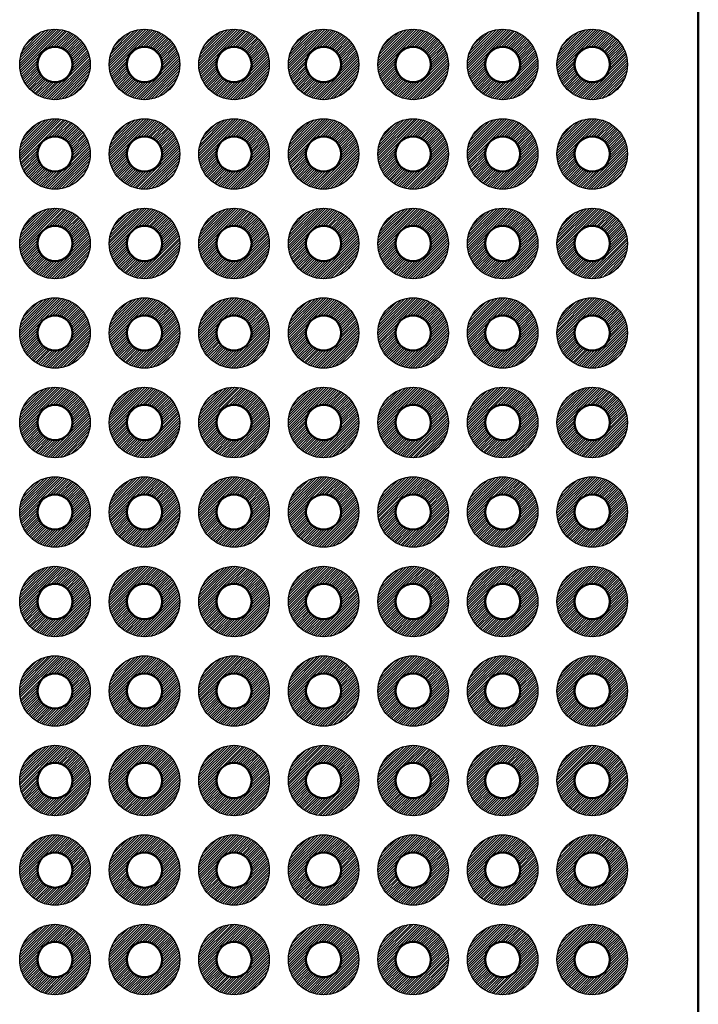
# Model space of a CAD drawing. Units: millimetres. Extents: x 0 to 604, y 0 to 420.
# Drawn here: x 291 to 310, y 155 to 183 of the extents above; entities that cross this region are included whole.
import ezdxf

# ---------------------------------------------------------------- set-up
doc = ezdxf.new("R2010")
doc.units = ezdxf.units.MM
doc.header["$LTSCALE"] = 1.5
doc.layers.add('基板', color=7, linetype='Continuous', lineweight=50)
doc.layers.add('ﾊﾝﾀﾞ', color=8, linetype='Continuous', lineweight=25)

msp = doc.modelspace()

# ---------------------------------------------------------------- hatches: boundary and pattern name
at = {"layer": 'ﾊﾝﾀﾞ'}
h = msp.add_hatch(dxfattribs=at)
h.set_pattern_fill('_U', color=8, scale=0.05, angle=45, style=0, pattern_type=0)
h.set_pattern_definition([(45, (-337.650524, -293.188355), (-0.035355339, 0.035355339), [])])
edge = h.paths.add_edge_path()
edge.add_arc((291.743, 181.807), 1, -114.2062, 168.5408, ccw=False)
edge.add_arc((291.743, 181.807), 1, 168.5408, 245.7938, ccw=False)
edge = h.paths.add_edge_path(flags=16)
edge.add_arc((291.743, 181.807), 0.5, 348.5408, 605.7938)
edge.add_arc((291.743, 181.807), 0.5, 245.7938, 348.5408)
h = msp.add_hatch(dxfattribs=at)
h.set_pattern_fill('_U', color=8, scale=0.05, angle=45, style=0, pattern_type=0)
h.set_pattern_definition([(45, (-335.110524, -293.188355), (-0.035355339, 0.035355339), [])])
edge = h.paths.add_edge_path()
edge.add_arc((294.283, 181.807), 1, -114.2062, 168.5408, ccw=False)
edge.add_arc((294.283, 181.807), 1, 168.5408, 245.7938, ccw=False)
edge = h.paths.add_edge_path(flags=16)
edge.add_arc((294.283, 181.807), 0.5, 348.5408, 605.7938)
edge.add_arc((294.283, 181.807), 0.5, 245.7938, 348.5408)
h = msp.add_hatch(dxfattribs=at)
h.set_pattern_fill('_U', color=8, scale=0.05, angle=45, style=0, pattern_type=0)
h.set_pattern_definition([(45, (-332.570524, -293.188355), (-0.035355339, 0.035355339), [])])
edge = h.paths.add_edge_path()
edge.add_arc((296.823, 181.807), 1, -114.2062, 168.5408, ccw=False)
edge.add_arc((296.823, 181.807), 1, 168.5408, 245.7938, ccw=False)
edge = h.paths.add_edge_path(flags=16)
edge.add_arc((296.823, 181.807), 0.5, 348.5408, 605.7938)
edge.add_arc((296.823, 181.807), 0.5, 245.7938, 348.5408)
h = msp.add_hatch(dxfattribs=at)
h.set_pattern_fill('_U', color=8, scale=0.05, angle=45, style=0, pattern_type=0)
h.set_pattern_definition([(45, (-330.030524, -293.188355), (-0.035355339, 0.035355339), [])])
edge = h.paths.add_edge_path()
edge.add_arc((299.363, 181.807), 1, -114.2062, 168.5408, ccw=False)
edge.add_arc((299.363, 181.807), 1, 168.5408, 245.7938, ccw=False)
edge = h.paths.add_edge_path(flags=16)
edge.add_arc((299.363, 181.807), 0.5, 348.5408, 605.7938)
edge.add_arc((299.363, 181.807), 0.5, 245.7938, 348.5408)
h = msp.add_hatch(dxfattribs=at)
h.set_pattern_fill('_U', color=8, scale=0.05, angle=45, style=0, pattern_type=0)
h.set_pattern_definition([(45, (-327.490524, -293.188355), (-0.035355339, 0.035355339), [])])
edge = h.paths.add_edge_path()
edge.add_arc((301.903, 181.807), 1, -114.2062, 168.5408, ccw=False)
edge.add_arc((301.903, 181.807), 1, 168.5408, 245.7938, ccw=False)
edge = h.paths.add_edge_path(flags=16)
edge.add_arc((301.903, 181.807), 0.5, 348.5408, 605.7938)
edge.add_arc((301.903, 181.807), 0.5, 245.7938, 348.5408)
h = msp.add_hatch(dxfattribs=at)
h.set_pattern_fill('_U', color=8, scale=0.05, angle=45, style=0, pattern_type=0)
h.set_pattern_definition([(45, (-324.950524, -293.188355), (-0.035355339, 0.035355339), [])])
edge = h.paths.add_edge_path()
edge.add_arc((304.443, 181.807), 1, -114.2062, 168.5408, ccw=False)
edge.add_arc((304.443, 181.807), 1, 168.5408, 245.7938, ccw=False)
edge = h.paths.add_edge_path(flags=16)
edge.add_arc((304.443, 181.807), 0.5, 348.5408, 605.7938)
edge.add_arc((304.443, 181.807), 0.5, 245.7938, 348.5408)
h = msp.add_hatch(dxfattribs=at)
h.set_pattern_fill('_U', color=8, scale=0.05, angle=45, style=0, pattern_type=0)
h.set_pattern_definition([(45, (-322.410524, -293.188355), (-0.035355339, 0.035355339), [])])
edge = h.paths.add_edge_path()
edge.add_arc((306.983, 181.807), 1, -114.2062, 168.5408, ccw=False)
edge.add_arc((306.983, 181.807), 1, 168.5408, 245.7938, ccw=False)
edge = h.paths.add_edge_path(flags=16)
edge.add_arc((306.983, 181.807), 0.5, 348.5408, 605.7938)
edge.add_arc((306.983, 181.807), 0.5, 245.7938, 348.5408)
h = msp.add_hatch(dxfattribs=at)
h.set_pattern_fill('_U', color=8, scale=0.05, angle=45, style=0, pattern_type=0)
h.set_pattern_definition([(45, (-337.650524, -290.648355), (-0.035355339, 0.035355339), [])])
edge = h.paths.add_edge_path()
edge.add_arc((291.743, 179.267), 1, -114.2062, 168.5408, ccw=False)
edge.add_arc((291.743, 179.267), 1, 168.5408, 245.7938, ccw=False)
edge = h.paths.add_edge_path(flags=16)
edge.add_arc((291.743, 179.267), 0.5, 348.5408, 605.7938)
edge.add_arc((291.743, 179.267), 0.5, 245.7938, 348.5408)
h = msp.add_hatch(dxfattribs=at)
h.set_pattern_fill('_U', color=8, scale=0.05, angle=45, style=0, pattern_type=0)
h.set_pattern_definition([(45, (-335.110524, -290.648355), (-0.035355339, 0.035355339), [])])
edge = h.paths.add_edge_path()
edge.add_arc((294.283, 179.267), 1, -114.2062, 168.5408, ccw=False)
edge.add_arc((294.283, 179.267), 1, 168.5408, 245.7938, ccw=False)
edge = h.paths.add_edge_path(flags=16)
edge.add_arc((294.283, 179.267), 0.5, 348.5408, 605.7938)
edge.add_arc((294.283, 179.267), 0.5, 245.7938, 348.5408)
h = msp.add_hatch(dxfattribs=at)
h.set_pattern_fill('_U', color=8, scale=0.05, angle=45, style=0, pattern_type=0)
h.set_pattern_definition([(45, (-332.570524, -290.648355), (-0.035355339, 0.035355339), [])])
edge = h.paths.add_edge_path()
edge.add_arc((296.823, 179.267), 1, -114.2062, 168.5408, ccw=False)
edge.add_arc((296.823, 179.267), 1, 168.5408, 245.7938, ccw=False)
edge = h.paths.add_edge_path(flags=16)
edge.add_arc((296.823, 179.267), 0.5, 348.5408, 605.7938)
edge.add_arc((296.823, 179.267), 0.5, 245.7938, 348.5408)
h = msp.add_hatch(dxfattribs=at)
h.set_pattern_fill('_U', color=8, scale=0.05, angle=45, style=0, pattern_type=0)
h.set_pattern_definition([(45, (-330.030524, -290.648355), (-0.035355339, 0.035355339), [])])
edge = h.paths.add_edge_path()
edge.add_arc((299.363, 179.267), 1, -114.2062, 168.5408, ccw=False)
edge.add_arc((299.363, 179.267), 1, 168.5408, 245.7938, ccw=False)
edge = h.paths.add_edge_path(flags=16)
edge.add_arc((299.363, 179.267), 0.5, 348.5408, 605.7938)
edge.add_arc((299.363, 179.267), 0.5, 245.7938, 348.5408)
h = msp.add_hatch(dxfattribs=at)
h.set_pattern_fill('_U', color=8, scale=0.05, angle=45, style=0, pattern_type=0)
h.set_pattern_definition([(45, (-327.490524, -290.648355), (-0.035355339, 0.035355339), [])])
edge = h.paths.add_edge_path()
edge.add_arc((301.903, 179.267), 1, -114.2062, 168.5408, ccw=False)
edge.add_arc((301.903, 179.267), 1, 168.5408, 245.7938, ccw=False)
edge = h.paths.add_edge_path(flags=16)
edge.add_arc((301.903, 179.267), 0.5, 348.5408, 605.7938)
edge.add_arc((301.903, 179.267), 0.5, 245.7938, 348.5408)
h = msp.add_hatch(dxfattribs=at)
h.set_pattern_fill('_U', color=8, scale=0.05, angle=45, style=0, pattern_type=0)
h.set_pattern_definition([(45, (-324.950524, -290.648355), (-0.035355339, 0.035355339), [])])
edge = h.paths.add_edge_path()
edge.add_arc((304.443, 179.267), 1, -114.2062, 168.5408, ccw=False)
edge.add_arc((304.443, 179.267), 1, 168.5408, 245.7938, ccw=False)
edge = h.paths.add_edge_path(flags=16)
edge.add_arc((304.443, 179.267), 0.5, 348.5408, 605.7938)
edge.add_arc((304.443, 179.267), 0.5, 245.7938, 348.5408)
h = msp.add_hatch(dxfattribs=at)
h.set_pattern_fill('_U', color=8, scale=0.05, angle=45, style=0, pattern_type=0)
h.set_pattern_definition([(45, (-322.410524, -290.648355), (-0.035355339, 0.035355339), [])])
edge = h.paths.add_edge_path()
edge.add_arc((306.983, 179.267), 1, -114.2062, 168.5408, ccw=False)
edge.add_arc((306.983, 179.267), 1, 168.5408, 245.7938, ccw=False)
edge = h.paths.add_edge_path(flags=16)
edge.add_arc((306.983, 179.267), 0.5, 348.5408, 605.7938)
edge.add_arc((306.983, 179.267), 0.5, 245.7938, 348.5408)
h = msp.add_hatch(dxfattribs=at)
h.set_pattern_fill('_U', color=8, scale=0.05, angle=45, style=0, pattern_type=0)
h.set_pattern_definition([(45, (-337.650524, -288.108355), (-0.035355339, 0.035355339), [])])
edge = h.paths.add_edge_path()
edge.add_arc((291.743, 176.727), 1, -114.2062, 168.5408, ccw=False)
edge.add_arc((291.743, 176.727), 1, 168.5408, 245.7938, ccw=False)
edge = h.paths.add_edge_path(flags=16)
edge.add_arc((291.743, 176.727), 0.5, 348.5408, 605.7938)
edge.add_arc((291.743, 176.727), 0.5, 245.7938, 348.5408)
h = msp.add_hatch(dxfattribs=at)
h.set_pattern_fill('_U', color=8, scale=0.05, angle=45, style=0, pattern_type=0)
h.set_pattern_definition([(45, (-335.110524, -288.108355), (-0.035355339, 0.035355339), [])])
edge = h.paths.add_edge_path()
edge.add_arc((294.283, 176.727), 1, -114.2062, 168.5408, ccw=False)
edge.add_arc((294.283, 176.727), 1, 168.5408, 245.7938, ccw=False)
edge = h.paths.add_edge_path(flags=16)
edge.add_arc((294.283, 176.727), 0.5, 348.5408, 605.7938)
edge.add_arc((294.283, 176.727), 0.5, 245.7938, 348.5408)
h = msp.add_hatch(dxfattribs=at)
h.set_pattern_fill('_U', color=8, scale=0.05, angle=45, style=0, pattern_type=0)
h.set_pattern_definition([(45, (-332.570524, -288.108355), (-0.035355339, 0.035355339), [])])
edge = h.paths.add_edge_path()
edge.add_arc((296.823, 176.727), 1, -114.2062, 168.5408, ccw=False)
edge.add_arc((296.823, 176.727), 1, 168.5408, 245.7938, ccw=False)
edge = h.paths.add_edge_path(flags=16)
edge.add_arc((296.823, 176.727), 0.5, 348.5408, 605.7938)
edge.add_arc((296.823, 176.727), 0.5, 245.7938, 348.5408)
h = msp.add_hatch(dxfattribs=at)
h.set_pattern_fill('_U', color=8, scale=0.05, angle=45, style=0, pattern_type=0)
h.set_pattern_definition([(45, (-330.030524, -288.108355), (-0.035355339, 0.035355339), [])])
edge = h.paths.add_edge_path()
edge.add_arc((299.363, 176.727), 1, -114.2062, 168.5408, ccw=False)
edge.add_arc((299.363, 176.727), 1, 168.5408, 245.7938, ccw=False)
edge = h.paths.add_edge_path(flags=16)
edge.add_arc((299.363, 176.727), 0.5, 348.5408, 605.7938)
edge.add_arc((299.363, 176.727), 0.5, 245.7938, 348.5408)
h = msp.add_hatch(dxfattribs=at)
h.set_pattern_fill('_U', color=8, scale=0.05, angle=45, style=0, pattern_type=0)
h.set_pattern_definition([(45, (-327.490524, -288.108355), (-0.035355339, 0.035355339), [])])
edge = h.paths.add_edge_path()
edge.add_arc((301.903, 176.727), 1, -114.2062, 168.5408, ccw=False)
edge.add_arc((301.903, 176.727), 1, 168.5408, 245.7938, ccw=False)
edge = h.paths.add_edge_path(flags=16)
edge.add_arc((301.903, 176.727), 0.5, 348.5408, 605.7938)
edge.add_arc((301.903, 176.727), 0.5, 245.7938, 348.5408)
h = msp.add_hatch(dxfattribs=at)
h.set_pattern_fill('_U', color=8, scale=0.05, angle=45, style=0, pattern_type=0)
h.set_pattern_definition([(45, (-324.950524, -288.108355), (-0.035355339, 0.035355339), [])])
edge = h.paths.add_edge_path()
edge.add_arc((304.443, 176.727), 1, -114.2062, 168.5408, ccw=False)
edge.add_arc((304.443, 176.727), 1, 168.5408, 245.7938, ccw=False)
edge = h.paths.add_edge_path(flags=16)
edge.add_arc((304.443, 176.727), 0.5, 348.5408, 605.7938)
edge.add_arc((304.443, 176.727), 0.5, 245.7938, 348.5408)
h = msp.add_hatch(dxfattribs=at)
h.set_pattern_fill('_U', color=8, scale=0.05, angle=45, style=0, pattern_type=0)
h.set_pattern_definition([(45, (-322.410524, -288.108355), (-0.035355339, 0.035355339), [])])
edge = h.paths.add_edge_path()
edge.add_arc((306.983, 176.727), 1, -114.2062, 168.5408, ccw=False)
edge.add_arc((306.983, 176.727), 1, 168.5408, 245.7938, ccw=False)
edge = h.paths.add_edge_path(flags=16)
edge.add_arc((306.983, 176.727), 0.5, 348.5408, 605.7938)
edge.add_arc((306.983, 176.727), 0.5, 245.7938, 348.5408)
h = msp.add_hatch(dxfattribs=at)
h.set_pattern_fill('_U', color=8, scale=0.05, angle=45, style=0, pattern_type=0)
h.set_pattern_definition([(45, (-337.650524, -285.568355), (-0.035355339, 0.035355339), [])])
edge = h.paths.add_edge_path()
edge.add_arc((291.743, 174.187), 1, -114.2062, 168.5408, ccw=False)
edge.add_arc((291.743, 174.187), 1, 168.5408, 245.7938, ccw=False)
edge = h.paths.add_edge_path(flags=16)
edge.add_arc((291.743, 174.187), 0.5, 348.5408, 605.7938)
edge.add_arc((291.743, 174.187), 0.5, 245.7938, 348.5408)
h = msp.add_hatch(dxfattribs=at)
h.set_pattern_fill('_U', color=8, scale=0.05, angle=45, style=0, pattern_type=0)
h.set_pattern_definition([(45, (-335.110524, -285.568355), (-0.035355339, 0.035355339), [])])
edge = h.paths.add_edge_path()
edge.add_arc((294.283, 174.187), 1, -114.2062, 168.5408, ccw=False)
edge.add_arc((294.283, 174.187), 1, 168.5408, 245.7938, ccw=False)
edge = h.paths.add_edge_path(flags=16)
edge.add_arc((294.283, 174.187), 0.5, 348.5408, 605.7938)
edge.add_arc((294.283, 174.187), 0.5, 245.7938, 348.5408)
h = msp.add_hatch(dxfattribs=at)
h.set_pattern_fill('_U', color=8, scale=0.05, angle=45, style=0, pattern_type=0)
h.set_pattern_definition([(45, (-332.570524, -285.568355), (-0.035355339, 0.035355339), [])])
edge = h.paths.add_edge_path()
edge.add_arc((296.823, 174.187), 1, -114.2062, 168.5408, ccw=False)
edge.add_arc((296.823, 174.187), 1, 168.5408, 245.7938, ccw=False)
edge = h.paths.add_edge_path(flags=16)
edge.add_arc((296.823, 174.187), 0.5, 348.5408, 605.7938)
edge.add_arc((296.823, 174.187), 0.5, 245.7938, 348.5408)
h = msp.add_hatch(dxfattribs=at)
h.set_pattern_fill('_U', color=8, scale=0.05, angle=45, style=0, pattern_type=0)
h.set_pattern_definition([(45, (-330.030524, -285.568355), (-0.035355339, 0.035355339), [])])
edge = h.paths.add_edge_path()
edge.add_arc((299.363, 174.187), 1, -114.2062, 168.5408, ccw=False)
edge.add_arc((299.363, 174.187), 1, 168.5408, 245.7938, ccw=False)
edge = h.paths.add_edge_path(flags=16)
edge.add_arc((299.363, 174.187), 0.5, 348.5408, 605.7938)
edge.add_arc((299.363, 174.187), 0.5, 245.7938, 348.5408)
h = msp.add_hatch(dxfattribs=at)
h.set_pattern_fill('_U', color=8, scale=0.05, angle=45, style=0, pattern_type=0)
h.set_pattern_definition([(45, (-327.490524, -285.568355), (-0.035355339, 0.035355339), [])])
edge = h.paths.add_edge_path()
edge.add_arc((301.903, 174.187), 1, -114.2062, 168.5408, ccw=False)
edge.add_arc((301.903, 174.187), 1, 168.5408, 245.7938, ccw=False)
edge = h.paths.add_edge_path(flags=16)
edge.add_arc((301.903, 174.187), 0.5, 348.5408, 605.7938)
edge.add_arc((301.903, 174.187), 0.5, 245.7938, 348.5408)
h = msp.add_hatch(dxfattribs=at)
h.set_pattern_fill('_U', color=8, scale=0.05, angle=45, style=0, pattern_type=0)
h.set_pattern_definition([(45, (-324.950524, -285.568355), (-0.035355339, 0.035355339), [])])
edge = h.paths.add_edge_path()
edge.add_arc((304.443, 174.187), 1, -114.2062, 168.5408, ccw=False)
edge.add_arc((304.443, 174.187), 1, 168.5408, 245.7938, ccw=False)
edge = h.paths.add_edge_path(flags=16)
edge.add_arc((304.443, 174.187), 0.5, 348.5408, 605.7938)
edge.add_arc((304.443, 174.187), 0.5, 245.7938, 348.5408)
h = msp.add_hatch(dxfattribs=at)
h.set_pattern_fill('_U', color=8, scale=0.05, angle=45, style=0, pattern_type=0)
h.set_pattern_definition([(45, (-322.410524, -285.568355), (-0.035355339, 0.035355339), [])])
edge = h.paths.add_edge_path()
edge.add_arc((306.983, 174.187), 1, -114.2062, 168.5408, ccw=False)
edge.add_arc((306.983, 174.187), 1, 168.5408, 245.7938, ccw=False)
edge = h.paths.add_edge_path(flags=16)
edge.add_arc((306.983, 174.187), 0.5, 348.5408, 605.7938)
edge.add_arc((306.983, 174.187), 0.5, 245.7938, 348.5408)
h = msp.add_hatch(dxfattribs=at)
h.set_pattern_fill('_U', color=8, scale=0.05, angle=45, style=0, pattern_type=0)
h.set_pattern_definition([(45, (-337.650524, -283.028355), (-0.035355339, 0.035355339), [])])
edge = h.paths.add_edge_path()
edge.add_arc((291.743, 171.647), 1, -114.2062, 168.5408, ccw=False)
edge.add_arc((291.743, 171.647), 1, 168.5408, 245.7938, ccw=False)
edge = h.paths.add_edge_path(flags=16)
edge.add_arc((291.743, 171.647), 0.5, 348.5408, 605.7938)
edge.add_arc((291.743, 171.647), 0.5, 245.7938, 348.5408)
h = msp.add_hatch(dxfattribs=at)
h.set_pattern_fill('_U', color=8, scale=0.05, angle=45, style=0, pattern_type=0)
h.set_pattern_definition([(45, (-335.110524, -283.028355), (-0.035355339, 0.035355339), [])])
edge = h.paths.add_edge_path()
edge.add_arc((294.283, 171.647), 1, -114.2062, 168.5408, ccw=False)
edge.add_arc((294.283, 171.647), 1, 168.5408, 245.7938, ccw=False)
edge = h.paths.add_edge_path(flags=16)
edge.add_arc((294.283, 171.647), 0.5, 348.5408, 605.7938)
edge.add_arc((294.283, 171.647), 0.5, 245.7938, 348.5408)
h = msp.add_hatch(dxfattribs=at)
h.set_pattern_fill('_U', color=8, scale=0.05, angle=45, style=0, pattern_type=0)
h.set_pattern_definition([(45, (-332.570524, -283.028355), (-0.035355339, 0.035355339), [])])
edge = h.paths.add_edge_path()
edge.add_arc((296.823, 171.647), 1, -114.2062, 168.5408, ccw=False)
edge.add_arc((296.823, 171.647), 1, 168.5408, 245.7938, ccw=False)
edge = h.paths.add_edge_path(flags=16)
edge.add_arc((296.823, 171.647), 0.5, 348.5408, 605.7938)
edge.add_arc((296.823, 171.647), 0.5, 245.7938, 348.5408)
h = msp.add_hatch(dxfattribs=at)
h.set_pattern_fill('_U', color=8, scale=0.05, angle=45, style=0, pattern_type=0)
h.set_pattern_definition([(45, (-330.030524, -283.028355), (-0.035355339, 0.035355339), [])])
edge = h.paths.add_edge_path()
edge.add_arc((299.363, 171.647), 1, -114.2062, 168.5408, ccw=False)
edge.add_arc((299.363, 171.647), 1, 168.5408, 245.7938, ccw=False)
edge = h.paths.add_edge_path(flags=16)
edge.add_arc((299.363, 171.647), 0.5, 348.5408, 605.7938)
edge.add_arc((299.363, 171.647), 0.5, 245.7938, 348.5408)
h = msp.add_hatch(dxfattribs=at)
h.set_pattern_fill('_U', color=8, scale=0.05, angle=45, style=0, pattern_type=0)
h.set_pattern_definition([(45, (-327.490524, -283.028355), (-0.035355339, 0.035355339), [])])
edge = h.paths.add_edge_path()
edge.add_arc((301.903, 171.647), 1, -114.2062, 168.5408, ccw=False)
edge.add_arc((301.903, 171.647), 1, 168.5408, 245.7938, ccw=False)
edge = h.paths.add_edge_path(flags=16)
edge.add_arc((301.903, 171.647), 0.5, 348.5408, 605.7938)
edge.add_arc((301.903, 171.647), 0.5, 245.7938, 348.5408)
h = msp.add_hatch(dxfattribs=at)
h.set_pattern_fill('_U', color=8, scale=0.05, angle=45, style=0, pattern_type=0)
h.set_pattern_definition([(45, (-324.950524, -283.028355), (-0.035355339, 0.035355339), [])])
edge = h.paths.add_edge_path()
edge.add_arc((304.443, 171.647), 1, -114.2062, 168.5408, ccw=False)
edge.add_arc((304.443, 171.647), 1, 168.5408, 245.7938, ccw=False)
edge = h.paths.add_edge_path(flags=16)
edge.add_arc((304.443, 171.647), 0.5, 348.5408, 605.7938)
edge.add_arc((304.443, 171.647), 0.5, 245.7938, 348.5408)
h = msp.add_hatch(dxfattribs=at)
h.set_pattern_fill('_U', color=8, scale=0.05, angle=45, style=0, pattern_type=0)
h.set_pattern_definition([(45, (-322.410524, -283.028355), (-0.035355339, 0.035355339), [])])
edge = h.paths.add_edge_path()
edge.add_arc((306.983, 171.647), 1, -114.2062, 168.5408, ccw=False)
edge.add_arc((306.983, 171.647), 1, 168.5408, 245.7938, ccw=False)
edge = h.paths.add_edge_path(flags=16)
edge.add_arc((306.983, 171.647), 0.5, 348.5408, 605.7938)
edge.add_arc((306.983, 171.647), 0.5, 245.7938, 348.5408)
h = msp.add_hatch(dxfattribs=at)
h.set_pattern_fill('_U', color=8, scale=0.05, angle=45, style=0, pattern_type=0)
h.set_pattern_definition([(45, (-337.650524, -280.488355), (-0.035355339, 0.035355339), [])])
edge = h.paths.add_edge_path()
edge.add_arc((291.743, 169.107), 1, -114.2062, 168.5408, ccw=False)
edge.add_arc((291.743, 169.107), 1, 168.5408, 245.7938, ccw=False)
edge = h.paths.add_edge_path(flags=16)
edge.add_arc((291.743, 169.107), 0.5, 348.5408, 605.7938)
edge.add_arc((291.743, 169.107), 0.5, 245.7938, 348.5408)
h = msp.add_hatch(dxfattribs=at)
h.set_pattern_fill('_U', color=8, scale=0.05, angle=45, style=0, pattern_type=0)
h.set_pattern_definition([(45, (-335.110524, -280.488355), (-0.035355339, 0.035355339), [])])
edge = h.paths.add_edge_path()
edge.add_arc((294.283, 169.107), 1, -114.2062, 168.5408, ccw=False)
edge.add_arc((294.283, 169.107), 1, 168.5408, 245.7938, ccw=False)
edge = h.paths.add_edge_path(flags=16)
edge.add_arc((294.283, 169.107), 0.5, 348.5408, 605.7938)
edge.add_arc((294.283, 169.107), 0.5, 245.7938, 348.5408)
h = msp.add_hatch(dxfattribs=at)
h.set_pattern_fill('_U', color=8, scale=0.05, angle=45, style=0, pattern_type=0)
h.set_pattern_definition([(45, (-332.570524, -280.488355), (-0.035355339, 0.035355339), [])])
edge = h.paths.add_edge_path()
edge.add_arc((296.823, 169.107), 1, -114.2062, 168.5408, ccw=False)
edge.add_arc((296.823, 169.107), 1, 168.5408, 245.7938, ccw=False)
edge = h.paths.add_edge_path(flags=16)
edge.add_arc((296.823, 169.107), 0.5, 348.5408, 605.7938)
edge.add_arc((296.823, 169.107), 0.5, 245.7938, 348.5408)
h = msp.add_hatch(dxfattribs=at)
h.set_pattern_fill('_U', color=8, scale=0.05, angle=45, style=0, pattern_type=0)
h.set_pattern_definition([(45, (-330.030524, -280.488355), (-0.035355339, 0.035355339), [])])
edge = h.paths.add_edge_path()
edge.add_arc((299.363, 169.107), 1, -114.2062, 168.5408, ccw=False)
edge.add_arc((299.363, 169.107), 1, 168.5408, 245.7938, ccw=False)
edge = h.paths.add_edge_path(flags=16)
edge.add_arc((299.363, 169.107), 0.5, 348.5408, 605.7938)
edge.add_arc((299.363, 169.107), 0.5, 245.7938, 348.5408)
h = msp.add_hatch(dxfattribs=at)
h.set_pattern_fill('_U', color=8, scale=0.05, angle=45, style=0, pattern_type=0)
h.set_pattern_definition([(45, (-327.490524, -280.488355), (-0.035355339, 0.035355339), [])])
edge = h.paths.add_edge_path()
edge.add_arc((301.903, 169.107), 1, -114.2062, 168.5408, ccw=False)
edge.add_arc((301.903, 169.107), 1, 168.5408, 245.7938, ccw=False)
edge = h.paths.add_edge_path(flags=16)
edge.add_arc((301.903, 169.107), 0.5, 348.5408, 605.7938)
edge.add_arc((301.903, 169.107), 0.5, 245.7938, 348.5408)
h = msp.add_hatch(dxfattribs=at)
h.set_pattern_fill('_U', color=8, scale=0.05, angle=45, style=0, pattern_type=0)
h.set_pattern_definition([(45, (-324.950524, -280.488355), (-0.035355339, 0.035355339), [])])
edge = h.paths.add_edge_path()
edge.add_arc((304.443, 169.107), 1, -114.2062, 168.5408, ccw=False)
edge.add_arc((304.443, 169.107), 1, 168.5408, 245.7938, ccw=False)
edge = h.paths.add_edge_path(flags=16)
edge.add_arc((304.443, 169.107), 0.5, 348.5408, 605.7938)
edge.add_arc((304.443, 169.107), 0.5, 245.7938, 348.5408)
h = msp.add_hatch(dxfattribs=at)
h.set_pattern_fill('_U', color=8, scale=0.05, angle=45, style=0, pattern_type=0)
h.set_pattern_definition([(45, (-322.410524, -280.488355), (-0.035355339, 0.035355339), [])])
edge = h.paths.add_edge_path()
edge.add_arc((306.983, 169.107), 1, -114.2062, 168.5408, ccw=False)
edge.add_arc((306.983, 169.107), 1, 168.5408, 245.7938, ccw=False)
edge = h.paths.add_edge_path(flags=16)
edge.add_arc((306.983, 169.107), 0.5, 348.5408, 605.7938)
edge.add_arc((306.983, 169.107), 0.5, 245.7938, 348.5408)
h = msp.add_hatch(dxfattribs=at)
h.set_pattern_fill('_U', color=8, scale=0.05, angle=45, style=0, pattern_type=0)
h.set_pattern_definition([(45, (-337.650524, -277.948355), (-0.035355339, 0.035355339), [])])
edge = h.paths.add_edge_path()
edge.add_arc((291.743, 166.567), 1, -114.2062, 168.5408, ccw=False)
edge.add_arc((291.743, 166.567), 1, 168.5408, 245.7938, ccw=False)
edge = h.paths.add_edge_path(flags=16)
edge.add_arc((291.743, 166.567), 0.5, 348.5408, 605.7938)
edge.add_arc((291.743, 166.567), 0.5, 245.7938, 348.5408)
h = msp.add_hatch(dxfattribs=at)
h.set_pattern_fill('_U', color=8, scale=0.05, angle=45, style=0, pattern_type=0)
h.set_pattern_definition([(45, (-335.110524, -277.948355), (-0.035355339, 0.035355339), [])])
edge = h.paths.add_edge_path()
edge.add_arc((294.283, 166.567), 1, -114.2062, 168.5408, ccw=False)
edge.add_arc((294.283, 166.567), 1, 168.5408, 245.7938, ccw=False)
edge = h.paths.add_edge_path(flags=16)
edge.add_arc((294.283, 166.567), 0.5, 348.5408, 605.7938)
edge.add_arc((294.283, 166.567), 0.5, 245.7938, 348.5408)
h = msp.add_hatch(dxfattribs=at)
h.set_pattern_fill('_U', color=8, scale=0.05, angle=45, style=0, pattern_type=0)
h.set_pattern_definition([(45, (-332.570524, -277.948355), (-0.035355339, 0.035355339), [])])
edge = h.paths.add_edge_path()
edge.add_arc((296.823, 166.567), 1, -114.2062, 168.5408, ccw=False)
edge.add_arc((296.823, 166.567), 1, 168.5408, 245.7938, ccw=False)
edge = h.paths.add_edge_path(flags=16)
edge.add_arc((296.823, 166.567), 0.5, 348.5408, 605.7938)
edge.add_arc((296.823, 166.567), 0.5, 245.7938, 348.5408)
h = msp.add_hatch(dxfattribs=at)
h.set_pattern_fill('_U', color=8, scale=0.05, angle=45, style=0, pattern_type=0)
h.set_pattern_definition([(45, (-330.030524, -277.948355), (-0.035355339, 0.035355339), [])])
edge = h.paths.add_edge_path()
edge.add_arc((299.363, 166.567), 1, -114.2062, 168.5408, ccw=False)
edge.add_arc((299.363, 166.567), 1, 168.5408, 245.7938, ccw=False)
edge = h.paths.add_edge_path(flags=16)
edge.add_arc((299.363, 166.567), 0.5, 348.5408, 605.7938)
edge.add_arc((299.363, 166.567), 0.5, 245.7938, 348.5408)
h = msp.add_hatch(dxfattribs=at)
h.set_pattern_fill('_U', color=8, scale=0.05, angle=45, style=0, pattern_type=0)
h.set_pattern_definition([(45, (-327.490524, -277.948355), (-0.035355339, 0.035355339), [])])
edge = h.paths.add_edge_path()
edge.add_arc((301.903, 166.567), 1, -114.2062, 168.5408, ccw=False)
edge.add_arc((301.903, 166.567), 1, 168.5408, 245.7938, ccw=False)
edge = h.paths.add_edge_path(flags=16)
edge.add_arc((301.903, 166.567), 0.5, 348.5408, 605.7938)
edge.add_arc((301.903, 166.567), 0.5, 245.7938, 348.5408)
h = msp.add_hatch(dxfattribs=at)
h.set_pattern_fill('_U', color=8, scale=0.05, angle=45, style=0, pattern_type=0)
h.set_pattern_definition([(45, (-324.950524, -277.948355), (-0.035355339, 0.035355339), [])])
edge = h.paths.add_edge_path()
edge.add_arc((304.443, 166.567), 1, -114.2062, 168.5408, ccw=False)
edge.add_arc((304.443, 166.567), 1, 168.5408, 245.7938, ccw=False)
edge = h.paths.add_edge_path(flags=16)
edge.add_arc((304.443, 166.567), 0.5, 348.5408, 605.7938)
edge.add_arc((304.443, 166.567), 0.5, 245.7938, 348.5408)
h = msp.add_hatch(dxfattribs=at)
h.set_pattern_fill('_U', color=8, scale=0.05, angle=45, style=0, pattern_type=0)
h.set_pattern_definition([(45, (-322.410524, -277.948355), (-0.035355339, 0.035355339), [])])
edge = h.paths.add_edge_path()
edge.add_arc((306.983, 166.567), 1, -114.2062, 168.5408, ccw=False)
edge.add_arc((306.983, 166.567), 1, 168.5408, 245.7938, ccw=False)
edge = h.paths.add_edge_path(flags=16)
edge.add_arc((306.983, 166.567), 0.5, 348.5408, 605.7938)
edge.add_arc((306.983, 166.567), 0.5, 245.7938, 348.5408)
h = msp.add_hatch(dxfattribs=at)
h.set_pattern_fill('_U', color=8, scale=0.05, angle=45, style=0, pattern_type=0)
h.set_pattern_definition([(45, (-337.650524, -275.408355), (-0.035355339, 0.035355339), [])])
edge = h.paths.add_edge_path()
edge.add_arc((291.743, 164.027), 1, -114.2062, 168.5408, ccw=False)
edge.add_arc((291.743, 164.027), 1, 168.5408, 245.7938, ccw=False)
edge = h.paths.add_edge_path(flags=16)
edge.add_arc((291.743, 164.027), 0.5, 348.5408, 605.7938)
edge.add_arc((291.743, 164.027), 0.5, 245.7938, 348.5408)
h = msp.add_hatch(dxfattribs=at)
h.set_pattern_fill('_U', color=8, scale=0.05, angle=45, style=0, pattern_type=0)
h.set_pattern_definition([(45, (-335.110524, -275.408355), (-0.035355339, 0.035355339), [])])
edge = h.paths.add_edge_path()
edge.add_arc((294.283, 164.027), 1, -114.2062, 168.5408, ccw=False)
edge.add_arc((294.283, 164.027), 1, 168.5408, 245.7938, ccw=False)
edge = h.paths.add_edge_path(flags=16)
edge.add_arc((294.283, 164.027), 0.5, 348.5408, 605.7938)
edge.add_arc((294.283, 164.027), 0.5, 245.7938, 348.5408)
h = msp.add_hatch(dxfattribs=at)
h.set_pattern_fill('_U', color=8, scale=0.05, angle=45, style=0, pattern_type=0)
h.set_pattern_definition([(45, (-332.570524, -275.408355), (-0.035355339, 0.035355339), [])])
edge = h.paths.add_edge_path()
edge.add_arc((296.823, 164.027), 1, -114.2062, 168.5408, ccw=False)
edge.add_arc((296.823, 164.027), 1, 168.5408, 245.7938, ccw=False)
edge = h.paths.add_edge_path(flags=16)
edge.add_arc((296.823, 164.027), 0.5, 348.5408, 605.7938)
edge.add_arc((296.823, 164.027), 0.5, 245.7938, 348.5408)
h = msp.add_hatch(dxfattribs=at)
h.set_pattern_fill('_U', color=8, scale=0.05, angle=45, style=0, pattern_type=0)
h.set_pattern_definition([(45, (-330.030524, -275.408355), (-0.035355339, 0.035355339), [])])
edge = h.paths.add_edge_path()
edge.add_arc((299.363, 164.027), 1, -114.2062, 168.5408, ccw=False)
edge.add_arc((299.363, 164.027), 1, 168.5408, 245.7938, ccw=False)
edge = h.paths.add_edge_path(flags=16)
edge.add_arc((299.363, 164.027), 0.5, 348.5408, 605.7938)
edge.add_arc((299.363, 164.027), 0.5, 245.7938, 348.5408)
h = msp.add_hatch(dxfattribs=at)
h.set_pattern_fill('_U', color=8, scale=0.05, angle=45, style=0, pattern_type=0)
h.set_pattern_definition([(45, (-327.490524, -275.408355), (-0.035355339, 0.035355339), [])])
edge = h.paths.add_edge_path()
edge.add_arc((301.903, 164.027), 1, -114.2062, 168.5408, ccw=False)
edge.add_arc((301.903, 164.027), 1, 168.5408, 245.7938, ccw=False)
edge = h.paths.add_edge_path(flags=16)
edge.add_arc((301.903, 164.027), 0.5, 348.5408, 605.7938)
edge.add_arc((301.903, 164.027), 0.5, 245.7938, 348.5408)
h = msp.add_hatch(dxfattribs=at)
h.set_pattern_fill('_U', color=8, scale=0.05, angle=45, style=0, pattern_type=0)
h.set_pattern_definition([(45, (-324.950524, -275.408355), (-0.035355339, 0.035355339), [])])
edge = h.paths.add_edge_path()
edge.add_arc((304.443, 164.027), 1, -114.2062, 168.5408, ccw=False)
edge.add_arc((304.443, 164.027), 1, 168.5408, 245.7938, ccw=False)
edge = h.paths.add_edge_path(flags=16)
edge.add_arc((304.443, 164.027), 0.5, 348.5408, 605.7938)
edge.add_arc((304.443, 164.027), 0.5, 245.7938, 348.5408)
h = msp.add_hatch(dxfattribs=at)
h.set_pattern_fill('_U', color=8, scale=0.05, angle=45, style=0, pattern_type=0)
h.set_pattern_definition([(45, (-322.410524, -275.408355), (-0.035355339, 0.035355339), [])])
edge = h.paths.add_edge_path()
edge.add_arc((306.983, 164.027), 1, -114.2062, 168.5408, ccw=False)
edge.add_arc((306.983, 164.027), 1, 168.5408, 245.7938, ccw=False)
edge = h.paths.add_edge_path(flags=16)
edge.add_arc((306.983, 164.027), 0.5, 348.5408, 605.7938)
edge.add_arc((306.983, 164.027), 0.5, 245.7938, 348.5408)
h = msp.add_hatch(dxfattribs=at)
h.set_pattern_fill('_U', color=8, scale=0.05, angle=45, style=0, pattern_type=0)
h.set_pattern_definition([(45, (-337.650524, -272.868355), (-0.035355339, 0.035355339), [])])
edge = h.paths.add_edge_path()
edge.add_arc((291.743, 161.487), 1, -114.2062, 168.5408, ccw=False)
edge.add_arc((291.743, 161.487), 1, 168.5408, 245.7938, ccw=False)
edge = h.paths.add_edge_path(flags=16)
edge.add_arc((291.743, 161.487), 0.5, 348.5408, 605.7938)
edge.add_arc((291.743, 161.487), 0.5, 245.7938, 348.5408)
h = msp.add_hatch(dxfattribs=at)
h.set_pattern_fill('_U', color=8, scale=0.05, angle=45, style=0, pattern_type=0)
h.set_pattern_definition([(45, (-335.110524, -272.868355), (-0.035355339, 0.035355339), [])])
edge = h.paths.add_edge_path()
edge.add_arc((294.283, 161.487), 1, -114.2062, 168.5408, ccw=False)
edge.add_arc((294.283, 161.487), 1, 168.5408, 245.7938, ccw=False)
edge = h.paths.add_edge_path(flags=16)
edge.add_arc((294.283, 161.487), 0.5, 348.5408, 605.7938)
edge.add_arc((294.283, 161.487), 0.5, 245.7938, 348.5408)
h = msp.add_hatch(dxfattribs=at)
h.set_pattern_fill('_U', color=8, scale=0.05, angle=45, style=0, pattern_type=0)
h.set_pattern_definition([(45, (-332.570524, -272.868355), (-0.035355339, 0.035355339), [])])
edge = h.paths.add_edge_path()
edge.add_arc((296.823, 161.487), 1, -114.2062, 168.5408, ccw=False)
edge.add_arc((296.823, 161.487), 1, 168.5408, 245.7938, ccw=False)
edge = h.paths.add_edge_path(flags=16)
edge.add_arc((296.823, 161.487), 0.5, 348.5408, 605.7938)
edge.add_arc((296.823, 161.487), 0.5, 245.7938, 348.5408)
h = msp.add_hatch(dxfattribs=at)
h.set_pattern_fill('_U', color=8, scale=0.05, angle=45, style=0, pattern_type=0)
h.set_pattern_definition([(45, (-330.030524, -272.868355), (-0.035355339, 0.035355339), [])])
edge = h.paths.add_edge_path()
edge.add_arc((299.363, 161.487), 1, -114.2062, 168.5408, ccw=False)
edge.add_arc((299.363, 161.487), 1, 168.5408, 245.7938, ccw=False)
edge = h.paths.add_edge_path(flags=16)
edge.add_arc((299.363, 161.487), 0.5, 348.5408, 605.7938)
edge.add_arc((299.363, 161.487), 0.5, 245.7938, 348.5408)
h = msp.add_hatch(dxfattribs=at)
h.set_pattern_fill('_U', color=8, scale=0.05, angle=45, style=0, pattern_type=0)
h.set_pattern_definition([(45, (-327.490524, -272.868355), (-0.035355339, 0.035355339), [])])
edge = h.paths.add_edge_path()
edge.add_arc((301.903, 161.487), 1, -114.2062, 168.5408, ccw=False)
edge.add_arc((301.903, 161.487), 1, 168.5408, 245.7938, ccw=False)
edge = h.paths.add_edge_path(flags=16)
edge.add_arc((301.903, 161.487), 0.5, 348.5408, 605.7938)
edge.add_arc((301.903, 161.487), 0.5, 245.7938, 348.5408)
h = msp.add_hatch(dxfattribs=at)
h.set_pattern_fill('_U', color=8, scale=0.05, angle=45, style=0, pattern_type=0)
h.set_pattern_definition([(45, (-324.950524, -272.868355), (-0.035355339, 0.035355339), [])])
edge = h.paths.add_edge_path()
edge.add_arc((304.443, 161.487), 1, -114.2062, 168.5408, ccw=False)
edge.add_arc((304.443, 161.487), 1, 168.5408, 245.7938, ccw=False)
edge = h.paths.add_edge_path(flags=16)
edge.add_arc((304.443, 161.487), 0.5, 348.5408, 605.7938)
edge.add_arc((304.443, 161.487), 0.5, 245.7938, 348.5408)
h = msp.add_hatch(dxfattribs=at)
h.set_pattern_fill('_U', color=8, scale=0.05, angle=45, style=0, pattern_type=0)
h.set_pattern_definition([(45, (-322.410524, -272.868355), (-0.035355339, 0.035355339), [])])
edge = h.paths.add_edge_path()
edge.add_arc((306.983, 161.487), 1, -114.2062, 168.5408, ccw=False)
edge.add_arc((306.983, 161.487), 1, 168.5408, 245.7938, ccw=False)
edge = h.paths.add_edge_path(flags=16)
edge.add_arc((306.983, 161.487), 0.5, 348.5408, 605.7938)
edge.add_arc((306.983, 161.487), 0.5, 245.7938, 348.5408)
h = msp.add_hatch(dxfattribs=at)
h.set_pattern_fill('_U', color=8, scale=0.05, angle=45, style=0, pattern_type=0)
h.set_pattern_definition([(45, (-337.650524, -270.328355), (-0.035355339, 0.035355339), [])])
edge = h.paths.add_edge_path()
edge.add_arc((291.743, 158.947), 1, -114.2062, 168.5408, ccw=False)
edge.add_arc((291.743, 158.947), 1, 168.5408, 245.7938, ccw=False)
edge = h.paths.add_edge_path(flags=16)
edge.add_arc((291.743, 158.947), 0.5, 348.5408, 605.7938)
edge.add_arc((291.743, 158.947), 0.5, 245.7938, 348.5408)
h = msp.add_hatch(dxfattribs=at)
h.set_pattern_fill('_U', color=8, scale=0.05, angle=45, style=0, pattern_type=0)
h.set_pattern_definition([(45, (-335.110524, -270.328355), (-0.035355339, 0.035355339), [])])
edge = h.paths.add_edge_path()
edge.add_arc((294.283, 158.947), 1, -114.2062, 168.5408, ccw=False)
edge.add_arc((294.283, 158.947), 1, 168.5408, 245.7938, ccw=False)
edge = h.paths.add_edge_path(flags=16)
edge.add_arc((294.283, 158.947), 0.5, 348.5408, 605.7938)
edge.add_arc((294.283, 158.947), 0.5, 245.7938, 348.5408)
h = msp.add_hatch(dxfattribs=at)
h.set_pattern_fill('_U', color=8, scale=0.05, angle=45, style=0, pattern_type=0)
h.set_pattern_definition([(45, (-332.570524, -270.328355), (-0.035355339, 0.035355339), [])])
edge = h.paths.add_edge_path()
edge.add_arc((296.823, 158.947), 1, -114.2062, 168.5408, ccw=False)
edge.add_arc((296.823, 158.947), 1, 168.5408, 245.7938, ccw=False)
edge = h.paths.add_edge_path(flags=16)
edge.add_arc((296.823, 158.947), 0.5, 348.5408, 605.7938)
edge.add_arc((296.823, 158.947), 0.5, 245.7938, 348.5408)
h = msp.add_hatch(dxfattribs=at)
h.set_pattern_fill('_U', color=8, scale=0.05, angle=45, style=0, pattern_type=0)
h.set_pattern_definition([(45, (-330.030524, -270.328355), (-0.035355339, 0.035355339), [])])
edge = h.paths.add_edge_path()
edge.add_arc((299.363, 158.947), 1, -114.2062, 168.5408, ccw=False)
edge.add_arc((299.363, 158.947), 1, 168.5408, 245.7938, ccw=False)
edge = h.paths.add_edge_path(flags=16)
edge.add_arc((299.363, 158.947), 0.5, 348.5408, 605.7938)
edge.add_arc((299.363, 158.947), 0.5, 245.7938, 348.5408)
h = msp.add_hatch(dxfattribs=at)
h.set_pattern_fill('_U', color=8, scale=0.05, angle=45, style=0, pattern_type=0)
h.set_pattern_definition([(45, (-327.490524, -270.328355), (-0.035355339, 0.035355339), [])])
edge = h.paths.add_edge_path()
edge.add_arc((301.903, 158.947), 1, -114.2062, 168.5408, ccw=False)
edge.add_arc((301.903, 158.947), 1, 168.5408, 245.7938, ccw=False)
edge = h.paths.add_edge_path(flags=16)
edge.add_arc((301.903, 158.947), 0.5, 348.5408, 605.7938)
edge.add_arc((301.903, 158.947), 0.5, 245.7938, 348.5408)
h = msp.add_hatch(dxfattribs=at)
h.set_pattern_fill('_U', color=8, scale=0.05, angle=45, style=0, pattern_type=0)
h.set_pattern_definition([(45, (-324.950524, -270.328355), (-0.035355339, 0.035355339), [])])
edge = h.paths.add_edge_path()
edge.add_arc((304.443, 158.947), 1, -114.2062, 168.5408, ccw=False)
edge.add_arc((304.443, 158.947), 1, 168.5408, 245.7938, ccw=False)
edge = h.paths.add_edge_path(flags=16)
edge.add_arc((304.443, 158.947), 0.5, 348.5408, 605.7938)
edge.add_arc((304.443, 158.947), 0.5, 245.7938, 348.5408)
h = msp.add_hatch(dxfattribs=at)
h.set_pattern_fill('_U', color=8, scale=0.05, angle=45, style=0, pattern_type=0)
h.set_pattern_definition([(45, (-322.410524, -270.328355), (-0.035355339, 0.035355339), [])])
edge = h.paths.add_edge_path()
edge.add_arc((306.983, 158.947), 1, -114.2062, 168.5408, ccw=False)
edge.add_arc((306.983, 158.947), 1, 168.5408, 245.7938, ccw=False)
edge = h.paths.add_edge_path(flags=16)
edge.add_arc((306.983, 158.947), 0.5, 348.5408, 605.7938)
edge.add_arc((306.983, 158.947), 0.5, 245.7938, 348.5408)
h = msp.add_hatch(dxfattribs=at)
h.set_pattern_fill('_U', color=8, scale=0.05, angle=45, style=0, pattern_type=0)
h.set_pattern_definition([(45, (-337.650524, -267.788355), (-0.035355339, 0.035355339), [])])
edge = h.paths.add_edge_path()
edge.add_arc((291.743, 156.407), 1, -114.2062, 168.5408, ccw=False)
edge.add_arc((291.743, 156.407), 1, 168.5408, 245.7938, ccw=False)
edge = h.paths.add_edge_path(flags=16)
edge.add_arc((291.743, 156.407), 0.5, 348.5408, 605.7938)
edge.add_arc((291.743, 156.407), 0.5, 245.7938, 348.5408)
h = msp.add_hatch(dxfattribs=at)
h.set_pattern_fill('_U', color=8, scale=0.05, angle=45, style=0, pattern_type=0)
h.set_pattern_definition([(45, (-335.110524, -267.788355), (-0.035355339, 0.035355339), [])])
edge = h.paths.add_edge_path()
edge.add_arc((294.283, 156.407), 1, -114.2062, 168.5408, ccw=False)
edge.add_arc((294.283, 156.407), 1, 168.5408, 245.7938, ccw=False)
edge = h.paths.add_edge_path(flags=16)
edge.add_arc((294.283, 156.407), 0.5, 348.5408, 605.7938)
edge.add_arc((294.283, 156.407), 0.5, 245.7938, 348.5408)
h = msp.add_hatch(dxfattribs=at)
h.set_pattern_fill('_U', color=8, scale=0.05, angle=45, style=0, pattern_type=0)
h.set_pattern_definition([(45, (-332.570524, -267.788355), (-0.035355339, 0.035355339), [])])
edge = h.paths.add_edge_path()
edge.add_arc((296.823, 156.407), 1, -114.2062, 168.5408, ccw=False)
edge.add_arc((296.823, 156.407), 1, 168.5408, 245.7938, ccw=False)
edge = h.paths.add_edge_path(flags=16)
edge.add_arc((296.823, 156.407), 0.5, 348.5408, 605.7938)
edge.add_arc((296.823, 156.407), 0.5, 245.7938, 348.5408)
h = msp.add_hatch(dxfattribs=at)
h.set_pattern_fill('_U', color=8, scale=0.05, angle=45, style=0, pattern_type=0)
h.set_pattern_definition([(45, (-330.030524, -267.788355), (-0.035355339, 0.035355339), [])])
edge = h.paths.add_edge_path()
edge.add_arc((299.363, 156.407), 1, -114.2062, 168.5408, ccw=False)
edge.add_arc((299.363, 156.407), 1, 168.5408, 245.7938, ccw=False)
edge = h.paths.add_edge_path(flags=16)
edge.add_arc((299.363, 156.407), 0.5, 348.5408, 605.7938)
edge.add_arc((299.363, 156.407), 0.5, 245.7938, 348.5408)
h = msp.add_hatch(dxfattribs=at)
h.set_pattern_fill('_U', color=8, scale=0.05, angle=45, style=0, pattern_type=0)
h.set_pattern_definition([(45, (-327.490524, -267.788355), (-0.035355339, 0.035355339), [])])
edge = h.paths.add_edge_path()
edge.add_arc((301.903, 156.407), 1, -114.2062, 168.5408, ccw=False)
edge.add_arc((301.903, 156.407), 1, 168.5408, 245.7938, ccw=False)
edge = h.paths.add_edge_path(flags=16)
edge.add_arc((301.903, 156.407), 0.5, 348.5408, 605.7938)
edge.add_arc((301.903, 156.407), 0.5, 245.7938, 348.5408)
h = msp.add_hatch(dxfattribs=at)
h.set_pattern_fill('_U', color=8, scale=0.05, angle=45, style=0, pattern_type=0)
h.set_pattern_definition([(45, (-324.950524, -267.788355), (-0.035355339, 0.035355339), [])])
edge = h.paths.add_edge_path()
edge.add_arc((304.443, 156.407), 1, -114.2062, 168.5408, ccw=False)
edge.add_arc((304.443, 156.407), 1, 168.5408, 245.7938, ccw=False)
edge = h.paths.add_edge_path(flags=16)
edge.add_arc((304.443, 156.407), 0.5, 348.5408, 605.7938)
edge.add_arc((304.443, 156.407), 0.5, 245.7938, 348.5408)
h = msp.add_hatch(dxfattribs=at)
h.set_pattern_fill('_U', color=8, scale=0.05, angle=45, style=0, pattern_type=0)
h.set_pattern_definition([(45, (-322.410524, -267.788355), (-0.035355339, 0.035355339), [])])
edge = h.paths.add_edge_path()
edge.add_arc((306.983, 156.407), 1, -114.2062, 168.5408, ccw=False)
edge.add_arc((306.983, 156.407), 1, 168.5408, 245.7938, ccw=False)
edge = h.paths.add_edge_path(flags=16)
edge.add_arc((306.983, 156.407), 0.5, 348.5408, 605.7938)
edge.add_arc((306.983, 156.407), 0.5, 245.7938, 348.5408)

# ---------------------------------------------------------------- linework, layer by layer
at = {"layer": '基板'}
msp.add_line((309.993, 279.857), (309.993, 121.857), dxfattribs=at)
for centre in [(291.743, 181.807), (294.283, 181.807), (296.823, 181.807), (299.363, 181.807), (301.903, 181.807), (304.443, 181.807), (306.983, 181.807), (291.743, 179.267), (294.283, 179.267), (296.823, 179.267), (299.363, 179.267), (301.903, 179.267), (304.443, 179.267), (306.983, 179.267), (291.743, 176.727), (294.283, 176.727), (296.823, 176.727), (299.363, 176.727), (301.903, 176.727), (304.443, 176.727), (306.983, 176.727), (291.743, 174.187), (294.283, 174.187), (296.823, 174.187), (299.363, 174.187), (301.903, 174.187), (304.443, 174.187), (306.983, 174.187), (291.743, 171.647), (294.283, 171.647), (296.823, 171.647), (299.363, 171.647), (301.903, 171.647), (304.443, 171.647), (306.983, 171.647), (291.743, 169.107), (294.283, 169.107), (296.823, 169.107), (299.363, 169.107), (301.903, 169.107), (304.443, 169.107), (306.983, 169.107), (291.743, 166.567), (294.283, 166.567), (296.823, 166.567), (299.363, 166.567), (301.903, 166.567), (304.443, 166.567), (306.983, 166.567), (291.743, 164.027), (294.283, 164.027), (296.823, 164.027), (299.363, 164.027), (301.903, 164.027), (304.443, 164.027), (306.983, 164.027), (291.743, 161.487), (294.283, 161.487), (296.823, 161.487), (299.363, 161.487), (301.903, 161.487), (304.443, 161.487), (306.983, 161.487), (291.743, 158.947), (294.283, 158.947), (296.823, 158.947), (299.363, 158.947), (301.903, 158.947), (304.443, 158.947), (306.983, 158.947), (291.743, 156.407), (294.283, 156.407), (296.823, 156.407), (299.363, 156.407), (301.903, 156.407), (304.443, 156.407), (306.983, 156.407)]:
    msp.add_circle(centre, 0.5, dxfattribs=at)
at = {"layer": 'ﾊﾝﾀﾞ'}
for centre in [(291.743, 181.807), (294.283, 181.807), (296.823, 181.807), (299.363, 181.807), (301.903, 181.807), (304.443, 181.807), (306.983, 181.807), (291.743, 179.267), (294.283, 179.267), (296.823, 179.267), (299.363, 179.267), (301.903, 179.267), (304.443, 179.267), (306.983, 179.267), (291.743, 176.727), (294.283, 176.727), (296.823, 176.727), (299.363, 176.727), (301.903, 176.727), (304.443, 176.727), (306.983, 176.727), (291.743, 174.187), (294.283, 174.187), (296.823, 174.187), (299.363, 174.187), (301.903, 174.187), (304.443, 174.187), (306.983, 174.187), (291.743, 171.647), (294.283, 171.647), (296.823, 171.647), (299.363, 171.647), (301.903, 171.647), (304.443, 171.647), (306.983, 171.647), (291.743, 169.107), (294.283, 169.107), (296.823, 169.107), (299.363, 169.107), (301.903, 169.107), (304.443, 169.107), (306.983, 169.107), (291.743, 166.567), (294.283, 166.567), (296.823, 166.567), (299.363, 166.567), (301.903, 166.567), (304.443, 166.567), (306.983, 166.567), (291.743, 164.027), (294.283, 164.027), (296.823, 164.027), (299.363, 164.027), (301.903, 164.027), (304.443, 164.027), (306.983, 164.027), (291.743, 161.487), (294.283, 161.487), (296.823, 161.487), (299.363, 161.487), (301.903, 161.487), (304.443, 161.487), (306.983, 161.487), (291.743, 158.947), (294.283, 158.947), (296.823, 158.947), (299.363, 158.947), (301.903, 158.947), (304.443, 158.947), (306.983, 158.947), (291.743, 156.407), (294.283, 156.407), (296.823, 156.407), (299.363, 156.407), (301.903, 156.407), (304.443, 156.407), (306.983, 156.407)]:
    msp.add_circle(centre, 1, dxfattribs=at)

doc.saveas('drawing.dxf')
